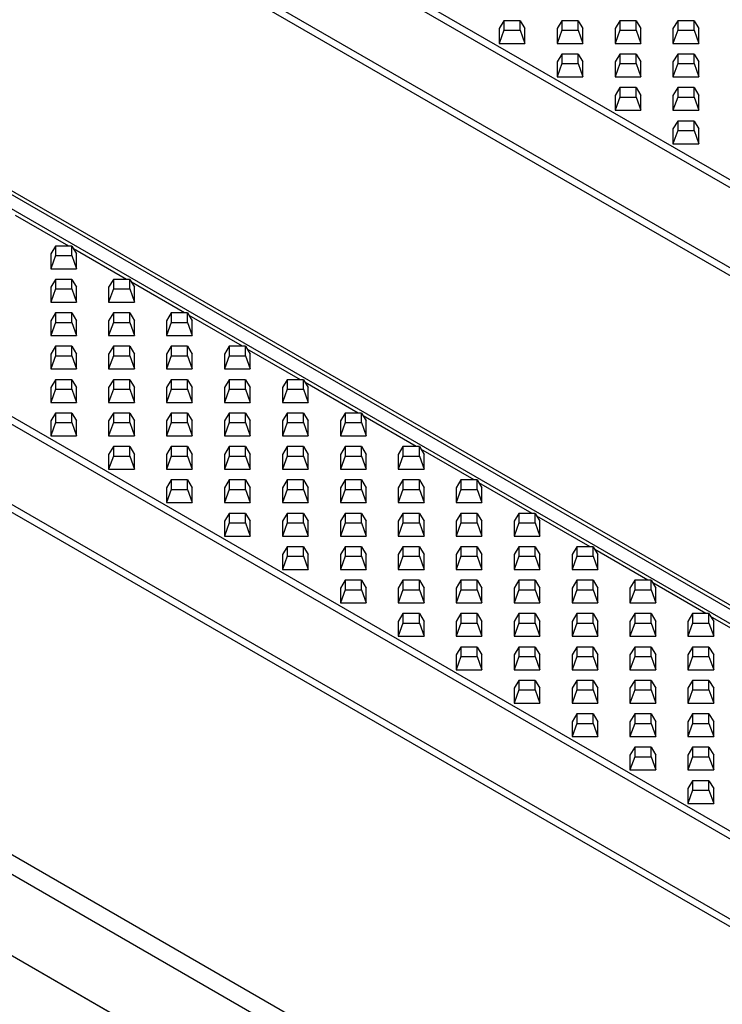
# Model space of a CAD drawing. Units: millimetres. Extents: x 15 to 420, y 0 to 292.
# Drawn here: x 353 to 364, y 236 to 251 of the extents above; entities that cross this region are included whole.
import ezdxf

# ---------------------------------------------------------------- set-up
doc = ezdxf.new("R2010")
doc.units = ezdxf.units.MM

msp = doc.modelspace()

# ---------------------------------------------------------------- linework, layer by layer
at = {"color": 8, "linetype": 'Continuous'}
for p, q in [((321.9748, 272.8537), (385.7558, 236.0337)), ((385.6747, 235.9573), (321.8937, 272.7773)), ((321.2596, 271.8988), (385.0406, 235.0788)), ((384.9595, 235.0024), (321.1785, 271.8224)), ((316.027, 269.3906), (379.8081, 232.5706)), ((380.4421, 232.4241), (316.6611, 269.2441)), ((316.7422, 269.2614), (380.5232, 232.4414)), ((313.2067, 267.7919), (376.9877, 230.9719)), ((376.9066, 230.8956), (313.1256, 267.7156)), ((376.1914, 229.9407), (312.4104, 266.7607)), ((312.4915, 266.837), (376.2725, 230.017)), ((353.5212, 247.6815), (352.6947, 248.1587)), ((354.4212, 247.162), (353.5947, 247.6391)), ((355.3212, 246.6424), (354.4947, 247.1196)), ((356.2212, 246.1229), (355.3947, 246.6)), ((357.1212, 245.6033), (356.2947, 246.0804)), ((358.0212, 245.0837), (357.1947, 245.5609)), ((358.9212, 244.5642), (358.0947, 245.0413)), ((341.6415, 244.5681), (374.7511, 225.4543)), ((359.8212, 244.0446), (358.9947, 244.5217)), ((374.6102, 225.2239), (341.5006, 244.3377)), ((360.7212, 243.525), (359.8947, 244.0022)), ((361.6212, 243.0055), (360.7947, 243.4826)), ((374.8433, 223.8253), (341.4597, 243.0972)), ((362.5212, 242.4859), (361.6947, 242.9631)), ((363.4212, 241.9664), (362.5947, 242.4435)), ((364.3213, 241.4468), (363.4947, 241.9239))]:
    msp.add_line(p, q, dxfattribs=at)
at = {"color": 7, "linetype": 'Continuous'}
for p, q in [((360.2829, 251.1846), (360.2101, 251.0633)), ((360.2829, 251.1846), (360.2829, 251.0377)), ((360.5373, 251.1846), (360.2829, 251.1846)), ((360.5373, 251.0377), (360.5373, 251.1846)), ((360.5373, 251.1846), (360.6101, 251.0633)), ((361.1829, 251.1846), (361.1101, 251.0633)), ((361.1829, 251.1846), (361.1829, 251.0377)), ((361.4373, 251.1846), (361.1829, 251.1846)), ((361.4373, 251.0377), (361.4373, 251.1846)), ((361.4373, 251.1846), (361.5101, 251.0633)), ((362.0829, 251.1846), (362.0101, 251.0633)), ((362.0829, 251.1846), (362.0829, 251.0377)), ((362.3373, 251.1846), (362.0829, 251.1846)), ((362.3373, 251.0377), (362.3373, 251.1846)), ((362.3373, 251.1846), (362.4101, 251.0633)), ((362.9829, 251.1846), (362.9101, 251.0633)), ((362.9829, 251.1846), (362.9829, 251.0377)), ((363.2373, 251.1846), (362.9829, 251.1846)), ((363.2373, 251.0377), (363.2373, 251.1846)), ((363.2373, 251.1846), (363.3101, 251.0633)), ((360.2101, 251.0633), (360.2101, 250.8324)), ((360.2829, 251.0377), (360.2101, 250.8324)), ((360.2829, 251.0377), (360.5373, 251.0377)), ((360.5373, 251.0377), (360.6101, 250.8324)), ((360.6101, 250.8324), (360.6101, 251.0633)), ((361.1101, 251.0633), (361.1101, 250.8324)), ((361.1829, 251.0377), (361.1101, 250.8324)), ((361.1829, 251.0377), (361.4373, 251.0377)), ((361.4373, 251.0377), (361.5101, 250.8324)), ((361.5101, 250.8324), (361.5101, 251.0633)), ((362.0101, 251.0633), (362.0101, 250.8324)), ((362.0829, 251.0377), (362.0101, 250.8324)), ((362.0829, 251.0377), (362.3373, 251.0377)), ((362.3373, 251.0377), (362.4101, 250.8324)), ((362.4101, 250.8324), (362.4101, 251.0633)), ((362.9101, 251.0633), (362.9101, 250.8324)), ((362.9829, 251.0377), (362.9101, 250.8324)), ((362.9829, 251.0377), (363.2373, 251.0377)), ((363.2373, 251.0377), (363.3101, 250.8324)), ((363.3101, 250.8324), (363.3101, 251.0633)), ((360.2101, 250.8324), (360.6101, 250.8324)), ((361.1101, 250.8324), (361.5101, 250.8324)), ((362.0101, 250.8324), (362.4101, 250.8324)), ((362.9101, 250.8324), (363.3101, 250.8324)), ((361.1829, 250.665), (361.1101, 250.5438)), ((361.1829, 250.665), (361.1829, 250.5182)), ((361.4373, 250.665), (361.1829, 250.665)), ((361.4373, 250.5182), (361.4373, 250.665)), ((361.4373, 250.665), (361.5101, 250.5438)), ((362.0829, 250.665), (362.0101, 250.5438)), ((362.0829, 250.665), (362.0829, 250.5182)), ((362.3373, 250.665), (362.0829, 250.665)), ((362.3373, 250.5182), (362.3373, 250.665)), ((362.3373, 250.665), (362.4101, 250.5438)), ((362.9829, 250.665), (362.9101, 250.5438)), ((362.9829, 250.665), (362.9829, 250.5182)), ((363.2373, 250.665), (362.9829, 250.665)), ((363.2373, 250.5182), (363.2373, 250.665)), ((363.2373, 250.665), (363.3101, 250.5438)), ((361.1101, 250.5438), (361.1101, 250.3128)), ((361.1829, 250.5182), (361.1101, 250.3128)), ((361.1829, 250.5182), (361.4373, 250.5182)), ((361.4373, 250.5182), (361.5101, 250.3128)), ((361.5101, 250.3128), (361.5101, 250.5438)), ((362.0101, 250.5438), (362.0101, 250.3128)), ((362.0829, 250.5182), (362.0101, 250.3128)), ((362.0829, 250.5182), (362.3373, 250.5182)), ((362.3373, 250.5182), (362.4101, 250.3128)), ((362.4101, 250.3128), (362.4101, 250.5438)), ((362.9101, 250.5438), (362.9101, 250.3128)), ((362.9829, 250.5182), (362.9101, 250.3128)), ((362.9829, 250.5182), (363.2373, 250.5182)), ((363.2373, 250.5182), (363.3101, 250.3128)), ((363.3101, 250.3128), (363.3101, 250.5438)), ((361.1101, 250.3128), (361.5101, 250.3128)), ((362.0101, 250.3128), (362.4101, 250.3128)), ((362.9101, 250.3128), (363.3101, 250.3128)), ((362.0829, 250.1455), (362.0101, 250.0242)), ((362.0101, 250.0242), (362.0101, 249.7933)), ((362.0829, 250.1455), (362.0829, 249.9986)), ((362.3373, 250.1455), (362.0829, 250.1455)), ((362.3373, 249.9986), (362.3373, 250.1455)), ((362.3373, 250.1455), (362.4101, 250.0242)), ((362.4101, 249.7933), (362.4101, 250.0242)), ((362.9829, 250.1455), (362.9101, 250.0242)), ((362.9101, 250.0242), (362.9101, 249.7933)), ((362.9829, 250.1455), (362.9829, 249.9986)), ((363.2373, 250.1455), (362.9829, 250.1455)), ((363.2373, 249.9986), (363.2373, 250.1455)), ((363.2373, 250.1455), (363.3101, 250.0242)), ((363.3101, 249.7933), (363.3101, 250.0242)), ((362.0829, 249.9986), (362.0101, 249.7933)), ((362.0829, 249.9986), (362.3373, 249.9986)), ((362.3373, 249.9986), (362.4101, 249.7933)), ((362.9829, 249.9986), (362.9101, 249.7933)), ((362.9829, 249.9986), (363.2373, 249.9986)), ((363.2373, 249.9986), (363.3101, 249.7933)), ((362.0101, 249.7933), (362.4101, 249.7933)), ((362.9101, 249.7933), (363.3101, 249.7933)), ((362.9829, 249.6259), (362.9101, 249.5046)), ((362.9829, 249.6259), (362.9829, 249.4791)), ((363.2373, 249.6259), (362.9829, 249.6259)), ((363.2373, 249.4791), (363.2373, 249.6259)), ((363.2373, 249.6259), (363.3101, 249.5046)), ((362.9101, 249.5046), (362.9101, 249.2737)), ((362.9829, 249.4791), (362.9101, 249.2737)), ((362.9829, 249.4791), (363.2373, 249.4791)), ((363.2373, 249.4791), (363.3101, 249.2737)), ((363.3101, 249.2737), (363.3101, 249.5046)), ((362.9101, 249.2737), (363.3101, 249.2737)), ((353.3148, 247.6815), (353.242, 247.5603)), ((353.242, 247.5603), (353.242, 247.3293)), ((353.3148, 247.6815), (353.3148, 247.5347)), ((353.5692, 247.6815), (353.3148, 247.6815)), ((353.5692, 247.5347), (353.5692, 247.6815)), ((353.5692, 247.6815), (353.642, 247.5603)), ((353.642, 247.3293), (353.642, 247.5603)), ((353.3148, 247.5347), (353.242, 247.3293)), ((353.3148, 247.5347), (353.5692, 247.5347)), ((353.5692, 247.5347), (353.642, 247.3293)), ((353.242, 247.3293), (353.642, 247.3293)), ((353.3148, 247.162), (353.242, 247.0407)), ((353.3148, 247.162), (353.3148, 247.0151)), ((353.5692, 247.162), (353.3148, 247.162)), ((353.5692, 247.0151), (353.5692, 247.162)), ((353.5692, 247.162), (353.642, 247.0407)), ((354.2148, 247.162), (354.142, 247.0407)), ((354.2148, 247.162), (354.2148, 247.0151)), ((354.4692, 247.162), (354.2148, 247.162)), ((354.4692, 247.0151), (354.4692, 247.162)), ((354.4692, 247.162), (354.542, 247.0407)), ((353.242, 247.0407), (353.242, 246.8098)), ((353.3148, 247.0151), (353.242, 246.8098)), ((353.3148, 247.0151), (353.5692, 247.0151)), ((353.5692, 247.0151), (353.642, 246.8098)), ((353.642, 246.8098), (353.642, 247.0407)), ((354.142, 247.0407), (354.142, 246.8098)), ((354.2148, 247.0151), (354.142, 246.8098)), ((354.2148, 247.0151), (354.4692, 247.0151)), ((354.4692, 247.0151), (354.542, 246.8098)), ((354.542, 246.8098), (354.542, 247.0407)), ((353.242, 246.8098), (353.642, 246.8098)), ((354.142, 246.8098), (354.542, 246.8098)), ((353.3148, 246.6424), (353.242, 246.5211)), ((353.3148, 246.6424), (353.3148, 246.4956)), ((353.5692, 246.6424), (353.3148, 246.6424)), ((353.5692, 246.4956), (353.5692, 246.6424)), ((353.5692, 246.6424), (353.642, 246.5211)), ((354.2148, 246.6424), (354.142, 246.5211)), ((354.2148, 246.6424), (354.2148, 246.4956)), ((354.4692, 246.6424), (354.2148, 246.6424)), ((354.4692, 246.4956), (354.4692, 246.6424)), ((354.4692, 246.6424), (354.542, 246.5211)), ((355.1148, 246.6424), (355.042, 246.5211)), ((355.1148, 246.6424), (355.1148, 246.4956)), ((355.3692, 246.6424), (355.1148, 246.6424)), ((355.3692, 246.4956), (355.3692, 246.6424)), ((355.3692, 246.6424), (355.442, 246.5211)), ((353.242, 246.5211), (353.242, 246.2902)), ((353.3148, 246.4956), (353.242, 246.2902)), ((353.3148, 246.4956), (353.5692, 246.4956)), ((353.5692, 246.4956), (353.642, 246.2902)), ((353.642, 246.2902), (353.642, 246.5211)), ((354.142, 246.5211), (354.142, 246.2902)), ((354.2148, 246.4956), (354.142, 246.2902)), ((354.2148, 246.4956), (354.4692, 246.4956)), ((354.4692, 246.4956), (354.542, 246.2902)), ((354.542, 246.2902), (354.542, 246.5211)), ((355.042, 246.5211), (355.042, 246.2902)), ((355.1148, 246.4956), (355.042, 246.2902)), ((355.1148, 246.4956), (355.3692, 246.4956)), ((355.3692, 246.4956), (355.442, 246.2902)), ((355.442, 246.2902), (355.442, 246.5211)), ((353.242, 246.2902), (353.642, 246.2902)), ((354.142, 246.2902), (354.542, 246.2902)), ((355.042, 246.2902), (355.442, 246.2902)), ((353.3148, 246.1229), (353.242, 246.0016)), ((353.3148, 246.1229), (353.3148, 245.976)), ((353.5692, 246.1229), (353.3148, 246.1229)), ((353.5692, 245.976), (353.5692, 246.1229)), ((353.5692, 246.1229), (353.642, 246.0016)), ((354.2148, 246.1229), (354.142, 246.0016)), ((354.2148, 246.1229), (354.2148, 245.976)), ((354.4692, 246.1229), (354.2148, 246.1229)), ((354.4692, 245.976), (354.4692, 246.1229)), ((354.4692, 246.1229), (354.542, 246.0016)), ((355.1148, 246.1229), (355.042, 246.0016)), ((355.1148, 246.1229), (355.1148, 245.976)), ((355.3692, 246.1229), (355.1148, 246.1229)), ((355.3692, 245.976), (355.3692, 246.1229)), ((355.3692, 246.1229), (355.442, 246.0016)), ((356.0148, 246.1229), (355.942, 246.0016)), ((356.0148, 246.1229), (356.0148, 245.976)), ((356.2692, 246.1229), (356.0148, 246.1229)), ((356.2692, 245.976), (356.2692, 246.1229)), ((356.2692, 246.1229), (356.342, 246.0016)), ((353.242, 246.0016), (353.242, 245.7707)), ((353.3148, 245.976), (353.242, 245.7707)), ((353.3148, 245.976), (353.5692, 245.976)), ((353.5692, 245.976), (353.642, 245.7707)), ((353.642, 245.7707), (353.642, 246.0016)), ((354.142, 246.0016), (354.142, 245.7707)), ((354.2148, 245.976), (354.142, 245.7707)), ((354.2148, 245.976), (354.4692, 245.976)), ((354.4692, 245.976), (354.542, 245.7707)), ((354.542, 245.7707), (354.542, 246.0016)), ((355.042, 246.0016), (355.042, 245.7707)), ((355.1148, 245.976), (355.042, 245.7707)), ((355.1148, 245.976), (355.3692, 245.976)), ((355.3692, 245.976), (355.442, 245.7707)), ((355.442, 245.7707), (355.442, 246.0016)), ((355.942, 246.0016), (355.942, 245.7707)), ((356.0148, 245.976), (355.942, 245.7707)), ((356.0148, 245.976), (356.2692, 245.976)), ((356.2692, 245.976), (356.342, 245.7707)), ((356.342, 245.7707), (356.342, 246.0016)), ((353.242, 245.7707), (353.642, 245.7707)), ((354.142, 245.7707), (354.542, 245.7707)), ((355.042, 245.7707), (355.442, 245.7707)), ((355.942, 245.7707), (356.342, 245.7707)), ((353.3148, 245.6033), (353.242, 245.482)), ((353.3148, 245.6033), (353.3148, 245.4564)), ((353.5692, 245.6033), (353.3148, 245.6033)), ((353.5692, 245.4564), (353.5692, 245.6033)), ((353.5692, 245.6033), (353.642, 245.482)), ((354.2148, 245.6033), (354.142, 245.482)), ((354.2148, 245.6033), (354.2148, 245.4564)), ((354.4692, 245.6033), (354.2148, 245.6033)), ((354.4692, 245.4564), (354.4692, 245.6033)), ((354.4692, 245.6033), (354.542, 245.482)), ((355.1148, 245.6033), (355.042, 245.482)), ((355.1148, 245.6033), (355.1148, 245.4564)), ((355.3692, 245.6033), (355.1148, 245.6033)), ((355.3692, 245.4564), (355.3692, 245.6033)), ((355.3692, 245.6033), (355.442, 245.482)), ((356.0148, 245.6033), (355.942, 245.482)), ((356.0148, 245.6033), (356.0148, 245.4564)), ((356.2692, 245.6033), (356.0148, 245.6033)), ((356.2692, 245.4564), (356.2692, 245.6033)), ((356.2692, 245.6033), (356.342, 245.482)), ((356.9148, 245.6033), (356.842, 245.482)), ((356.9148, 245.6033), (356.9148, 245.4564)), ((357.1692, 245.6033), (356.9148, 245.6033)), ((357.1692, 245.4564), (357.1692, 245.6033)), ((357.1692, 245.6033), (357.242, 245.482)), ((353.242, 245.482), (353.242, 245.2511)), ((353.3148, 245.4564), (353.242, 245.2511)), ((353.3148, 245.4564), (353.5692, 245.4564)), ((353.5692, 245.4564), (353.642, 245.2511)), ((353.642, 245.2511), (353.642, 245.482)), ((354.142, 245.482), (354.142, 245.2511)), ((354.2148, 245.4564), (354.142, 245.2511)), ((354.2148, 245.4564), (354.4692, 245.4564)), ((354.4692, 245.4564), (354.542, 245.2511)), ((354.542, 245.2511), (354.542, 245.482)), ((355.042, 245.482), (355.042, 245.2511)), ((355.1148, 245.4564), (355.042, 245.2511)), ((355.1148, 245.4564), (355.3692, 245.4564)), ((355.3692, 245.4564), (355.442, 245.2511)), ((355.442, 245.2511), (355.442, 245.482)), ((355.942, 245.482), (355.942, 245.2511)), ((356.0148, 245.4564), (355.942, 245.2511)), ((356.0148, 245.4564), (356.2692, 245.4564)), ((356.2692, 245.4564), (356.342, 245.2511)), ((356.342, 245.2511), (356.342, 245.482)), ((356.842, 245.482), (356.842, 245.2511)), ((356.9148, 245.4564), (356.842, 245.2511)), ((356.9148, 245.4564), (357.1692, 245.4564)), ((357.1692, 245.4564), (357.242, 245.2511)), ((357.242, 245.2511), (357.242, 245.482)), ((353.242, 245.2511), (353.642, 245.2511)), ((354.142, 245.2511), (354.542, 245.2511)), ((355.042, 245.2511), (355.442, 245.2511)), ((355.942, 245.2511), (356.342, 245.2511)), ((356.842, 245.2511), (357.242, 245.2511)), ((353.3148, 245.0838), (353.242, 244.9625)), ((353.242, 244.9625), (353.242, 244.7316)), ((353.3148, 245.0838), (353.3148, 244.9369)), ((353.5692, 245.0838), (353.3148, 245.0838)), ((353.5692, 244.9369), (353.5692, 245.0838)), ((353.5692, 245.0838), (353.642, 244.9625)), ((353.642, 244.7316), (353.642, 244.9625)), ((354.2148, 245.0837), (354.142, 244.9625)), ((354.142, 244.9625), (354.142, 244.7315)), ((354.2148, 245.0837), (354.2148, 244.9369)), ((354.4692, 245.0837), (354.2148, 245.0837)), ((354.4692, 244.9369), (354.4692, 245.0837)), ((354.4692, 245.0837), (354.542, 244.9625)), ((354.542, 244.7315), (354.542, 244.9625)), ((355.1148, 245.0837), (355.042, 244.9625)), ((355.042, 244.9625), (355.042, 244.7315)), ((355.1148, 245.0837), (355.1148, 244.9369)), ((355.3692, 245.0837), (355.1148, 245.0837)), ((355.3692, 244.9369), (355.3692, 245.0837)), ((355.3692, 245.0837), (355.442, 244.9625)), ((355.442, 244.7315), (355.442, 244.9625)), ((356.0148, 245.0837), (355.942, 244.9625)), ((355.942, 244.9625), (355.942, 244.7315)), ((356.0148, 245.0837), (356.0148, 244.9369)), ((356.2692, 245.0837), (356.0148, 245.0837)), ((356.2692, 244.9369), (356.2692, 245.0837)), ((356.2692, 245.0837), (356.342, 244.9625)), ((356.342, 244.7315), (356.342, 244.9625)), ((356.9148, 245.0837), (356.842, 244.9625)), ((356.842, 244.9625), (356.842, 244.7315)), ((356.9148, 245.0837), (356.9148, 244.9369)), ((357.1692, 245.0837), (356.9148, 245.0837)), ((357.1692, 244.9369), (357.1692, 245.0837)), ((357.1692, 245.0837), (357.242, 244.9625)), ((357.242, 244.7315), (357.242, 244.9625)), ((357.8148, 245.0837), (357.742, 244.9625)), ((357.742, 244.9625), (357.742, 244.7315)), ((357.8148, 245.0837), (357.8148, 244.9369)), ((358.0692, 245.0837), (357.8148, 245.0837)), ((358.0692, 244.9369), (358.0692, 245.0837)), ((358.0692, 245.0837), (358.142, 244.9625)), ((358.142, 244.7315), (358.142, 244.9625)), ((353.3148, 244.9369), (353.242, 244.7316)), ((353.3148, 244.9369), (353.5692, 244.9369)), ((353.5692, 244.9369), (353.642, 244.7316)), ((354.2148, 244.9369), (354.142, 244.7315)), ((354.2148, 244.9369), (354.4692, 244.9369)), ((354.4692, 244.9369), (354.542, 244.7315)), ((355.1148, 244.9369), (355.042, 244.7315)), ((355.1148, 244.9369), (355.3692, 244.9369)), ((355.3692, 244.9369), (355.442, 244.7315)), ((356.0148, 244.9369), (355.942, 244.7315)), ((356.0148, 244.9369), (356.2692, 244.9369)), ((356.2692, 244.9369), (356.342, 244.7315)), ((356.9148, 244.9369), (356.842, 244.7315)), ((356.9148, 244.9369), (357.1692, 244.9369)), ((357.1692, 244.9369), (357.242, 244.7315)), ((357.8148, 244.9369), (357.742, 244.7315)), ((357.8148, 244.9369), (358.0692, 244.9369)), ((358.0692, 244.9369), (358.142, 244.7315)), ((353.242, 244.7316), (353.642, 244.7316)), ((354.142, 244.7315), (354.542, 244.7315)), ((355.042, 244.7315), (355.442, 244.7315)), ((355.942, 244.7315), (356.342, 244.7315)), ((356.842, 244.7315), (357.242, 244.7315)), ((357.742, 244.7315), (358.142, 244.7315)), ((354.2148, 244.5642), (354.142, 244.4429)), ((354.2148, 244.5642), (354.2148, 244.4173)), ((354.4692, 244.5642), (354.2148, 244.5642)), ((354.4692, 244.4173), (354.4692, 244.5642)), ((354.4692, 244.5642), (354.542, 244.4429)), ((355.1148, 244.5642), (355.042, 244.4429)), ((355.1148, 244.5642), (355.1148, 244.4173)), ((355.3692, 244.5642), (355.1148, 244.5642)), ((355.3692, 244.4173), (355.3692, 244.5642)), ((355.3692, 244.5642), (355.442, 244.4429)), ((356.0148, 244.5642), (355.942, 244.4429)), ((356.0148, 244.5642), (356.0148, 244.4173)), ((356.2692, 244.5642), (356.0148, 244.5642)), ((356.2692, 244.4173), (356.2692, 244.5642)), ((356.2692, 244.5642), (356.342, 244.4429)), ((356.9148, 244.5642), (356.842, 244.4429)), ((356.9148, 244.5642), (356.9148, 244.4173)), ((357.1692, 244.5642), (356.9148, 244.5642)), ((357.1692, 244.4173), (357.1692, 244.5642)), ((357.1692, 244.5642), (357.242, 244.4429)), ((357.8148, 244.5642), (357.742, 244.4429)), ((357.8148, 244.5642), (357.8148, 244.4173)), ((358.0692, 244.5642), (357.8148, 244.5642)), ((358.0692, 244.4173), (358.0692, 244.5642)), ((358.0692, 244.5642), (358.142, 244.4429)), ((358.7148, 244.5642), (358.642, 244.4429)), ((358.7148, 244.5642), (358.7148, 244.4173)), ((358.9693, 244.5642), (358.7148, 244.5642)), ((358.9693, 244.4173), (358.9693, 244.5642)), ((358.9693, 244.5642), (359.042, 244.4429)), ((354.142, 244.4429), (354.142, 244.212)), ((354.2148, 244.4173), (354.142, 244.212)), ((354.2148, 244.4173), (354.4692, 244.4173)), ((354.4692, 244.4173), (354.542, 244.212)), ((354.542, 244.212), (354.542, 244.4429)), ((355.042, 244.4429), (355.042, 244.212)), ((355.1148, 244.4173), (355.042, 244.212)), ((355.1148, 244.4173), (355.3692, 244.4173)), ((355.3692, 244.4173), (355.442, 244.212)), ((355.442, 244.212), (355.442, 244.4429)), ((355.942, 244.4429), (355.942, 244.212)), ((356.0148, 244.4173), (355.942, 244.212)), ((356.0148, 244.4173), (356.2692, 244.4173)), ((356.2692, 244.4173), (356.342, 244.212)), ((356.342, 244.212), (356.342, 244.4429)), ((356.842, 244.4429), (356.842, 244.212)), ((356.9148, 244.4173), (356.842, 244.212)), ((356.9148, 244.4173), (357.1692, 244.4173)), ((357.1692, 244.4173), (357.242, 244.212)), ((357.242, 244.212), (357.242, 244.4429)), ((357.742, 244.4429), (357.742, 244.212)), ((357.8148, 244.4173), (357.742, 244.212)), ((357.8148, 244.4173), (358.0692, 244.4173)), ((358.0692, 244.4173), (358.142, 244.212)), ((358.142, 244.212), (358.142, 244.4429)), ((358.642, 244.4429), (358.642, 244.212)), ((358.7148, 244.4173), (358.642, 244.212)), ((358.7148, 244.4173), (358.9693, 244.4173)), ((358.9693, 244.4173), (359.042, 244.212)), ((359.042, 244.212), (359.042, 244.4429)), ((354.142, 244.212), (354.542, 244.212)), ((355.042, 244.212), (355.442, 244.212)), ((355.942, 244.212), (356.342, 244.212)), ((356.842, 244.212), (357.242, 244.212)), ((357.742, 244.212), (358.142, 244.212)), ((358.642, 244.212), (359.042, 244.212)), ((355.1148, 244.0446), (355.042, 243.9233)), ((355.1148, 244.0446), (355.1148, 243.8978)), ((355.3692, 244.0446), (355.1148, 244.0446)), ((355.3692, 243.8978), (355.3692, 244.0446)), ((355.3692, 244.0446), (355.442, 243.9233)), ((356.0148, 244.0446), (355.942, 243.9233)), ((356.0148, 244.0446), (356.0148, 243.8978)), ((356.2692, 244.0446), (356.0148, 244.0446)), ((356.2692, 243.8978), (356.2692, 244.0446)), ((356.2692, 244.0446), (356.342, 243.9233)), ((356.9148, 244.0446), (356.842, 243.9233)), ((356.9148, 244.0446), (356.9148, 243.8978)), ((357.1692, 244.0446), (356.9148, 244.0446)), ((357.1692, 243.8978), (357.1692, 244.0446)), ((357.1692, 244.0446), (357.242, 243.9233)), ((357.8148, 244.0446), (357.742, 243.9233)), ((357.8148, 244.0446), (357.8148, 243.8977)), ((358.0692, 244.0446), (357.8148, 244.0446)), ((358.0692, 243.8977), (358.0692, 244.0446)), ((358.0692, 244.0446), (358.142, 243.9233)), ((358.7148, 244.0446), (358.642, 243.9233)), ((358.7148, 244.0446), (358.7148, 243.8977)), ((358.9693, 244.0446), (358.7148, 244.0446)), ((358.9693, 243.8977), (358.9693, 244.0446)), ((358.9693, 244.0446), (359.042, 243.9233)), ((359.6148, 244.0446), (359.5421, 243.9233)), ((359.6148, 244.0446), (359.6148, 243.8977)), ((359.8693, 244.0446), (359.6148, 244.0446)), ((359.8693, 243.8977), (359.8693, 244.0446)), ((359.8693, 244.0446), (359.9421, 243.9233)), ((355.042, 243.9233), (355.042, 243.6924)), ((355.1148, 243.8978), (355.042, 243.6924)), ((355.1148, 243.8978), (355.3692, 243.8978)), ((355.3692, 243.8978), (355.442, 243.6924)), ((355.442, 243.6924), (355.442, 243.9233)), ((355.942, 243.9233), (355.942, 243.6924)), ((356.0148, 243.8978), (355.942, 243.6924)), ((356.0148, 243.8978), (356.2692, 243.8978)), ((356.2692, 243.8978), (356.342, 243.6924)), ((356.342, 243.6924), (356.342, 243.9233)), ((356.842, 243.9233), (356.842, 243.6924)), ((356.9148, 243.8978), (356.842, 243.6924)), ((356.9148, 243.8978), (357.1692, 243.8978)), ((357.1692, 243.8978), (357.242, 243.6924)), ((357.242, 243.6924), (357.242, 243.9233)), ((357.742, 243.9233), (357.742, 243.6924)), ((357.8148, 243.8977), (357.742, 243.6924)), ((357.8148, 243.8977), (358.0692, 243.8977)), ((358.0692, 243.8977), (358.142, 243.6924)), ((358.142, 243.6924), (358.142, 243.9233)), ((358.642, 243.9233), (358.642, 243.6924)), ((358.7148, 243.8977), (358.642, 243.6924)), ((358.7148, 243.8977), (358.9693, 243.8977)), ((358.9693, 243.8977), (359.042, 243.6924)), ((359.042, 243.6924), (359.042, 243.9233)), ((359.5421, 243.9233), (359.5421, 243.6924)), ((359.6148, 243.8977), (359.5421, 243.6924)), ((359.6148, 243.8977), (359.8693, 243.8977)), ((359.8693, 243.8977), (359.9421, 243.6924)), ((359.9421, 243.6924), (359.9421, 243.9233)), ((355.042, 243.6924), (355.442, 243.6924)), ((355.942, 243.6924), (356.342, 243.6924)), ((356.842, 243.6924), (357.242, 243.6924)), ((357.742, 243.6924), (358.142, 243.6924)), ((358.642, 243.6924), (359.042, 243.6924)), ((359.5421, 243.6924), (359.9421, 243.6924)), ((356.0148, 243.5251), (355.942, 243.4038)), ((356.0148, 243.5251), (356.0148, 243.3782)), ((356.2692, 243.5251), (356.0148, 243.5251)), ((356.2692, 243.3782), (356.2692, 243.5251)), ((356.2692, 243.5251), (356.342, 243.4038)), ((356.9148, 243.5251), (356.842, 243.4038)), ((356.9148, 243.5251), (356.9148, 243.3782)), ((357.1692, 243.5251), (356.9148, 243.5251)), ((357.1692, 243.3782), (357.1692, 243.5251)), ((357.1692, 243.5251), (357.242, 243.4038)), ((357.8148, 243.5251), (357.742, 243.4038)), ((357.8148, 243.5251), (357.8148, 243.3782)), ((358.0692, 243.5251), (357.8148, 243.5251)), ((358.0692, 243.3782), (358.0692, 243.5251)), ((358.0692, 243.5251), (358.142, 243.4038)), ((358.7148, 243.5251), (358.642, 243.4038)), ((358.7148, 243.5251), (358.7148, 243.3782)), ((358.9693, 243.5251), (358.7148, 243.5251)), ((358.9693, 243.3782), (358.9693, 243.5251)), ((358.9693, 243.5251), (359.042, 243.4038)), ((359.6148, 243.5251), (359.5421, 243.4038)), ((359.6148, 243.5251), (359.6148, 243.3782)), ((359.8693, 243.5251), (359.6148, 243.5251)), ((359.8693, 243.3782), (359.8693, 243.5251)), ((359.8693, 243.5251), (359.9421, 243.4038)), ((360.5149, 243.525), (360.4421, 243.4038)), ((360.5149, 243.525), (360.5149, 243.3782)), ((360.7693, 243.525), (360.5149, 243.525)), ((360.7693, 243.3782), (360.7693, 243.525)), ((360.7693, 243.525), (360.8421, 243.4038)), ((355.942, 243.4038), (355.942, 243.1729)), ((356.0148, 243.3782), (355.942, 243.1729)), ((356.0148, 243.3782), (356.2692, 243.3782)), ((356.2692, 243.3782), (356.342, 243.1729)), ((356.342, 243.1729), (356.342, 243.4038)), ((356.842, 243.4038), (356.842, 243.1729)), ((356.9148, 243.3782), (356.842, 243.1729)), ((356.9148, 243.3782), (357.1692, 243.3782)), ((357.1692, 243.3782), (357.242, 243.1729)), ((357.242, 243.1729), (357.242, 243.4038)), ((357.742, 243.4038), (357.742, 243.1729)), ((357.8148, 243.3782), (357.742, 243.1729)), ((357.8148, 243.3782), (358.0692, 243.3782)), ((358.0692, 243.3782), (358.142, 243.1729)), ((358.142, 243.1729), (358.142, 243.4038)), ((358.642, 243.4038), (358.642, 243.1729)), ((358.7148, 243.3782), (358.642, 243.1729)), ((358.7148, 243.3782), (358.9693, 243.3782)), ((358.9693, 243.3782), (359.042, 243.1729)), ((359.042, 243.1729), (359.042, 243.4038)), ((359.5421, 243.4038), (359.5421, 243.1729)), ((359.6148, 243.3782), (359.5421, 243.1729)), ((359.6148, 243.3782), (359.8693, 243.3782)), ((359.8693, 243.3782), (359.9421, 243.1729)), ((359.9421, 243.1729), (359.9421, 243.4038)), ((360.4421, 243.4038), (360.4421, 243.1728)), ((360.5149, 243.3782), (360.4421, 243.1728)), ((360.5149, 243.3782), (360.7693, 243.3782)), ((360.7693, 243.3782), (360.8421, 243.1728)), ((360.8421, 243.1728), (360.8421, 243.4038)), ((341.218, 243.2422), (374.6015, 223.9703)), ((355.942, 243.1729), (356.342, 243.1729)), ((356.842, 243.1729), (357.242, 243.1729)), ((357.742, 243.1729), (358.142, 243.1729)), ((358.642, 243.1729), (359.042, 243.1729)), ((359.5421, 243.1729), (359.9421, 243.1729)), ((360.4421, 243.1728), (360.8421, 243.1728)), ((356.9148, 243.0055), (356.842, 242.8842)), ((356.9148, 243.0055), (356.9148, 242.8586)), ((357.1692, 243.0055), (356.9148, 243.0055)), ((357.1692, 242.8586), (357.1692, 243.0055)), ((357.1692, 243.0055), (357.242, 242.8842)), ((357.8148, 243.0055), (357.742, 242.8842)), ((357.8148, 243.0055), (357.8148, 242.8586)), ((358.0692, 243.0055), (357.8148, 243.0055)), ((358.0692, 242.8586), (358.0692, 243.0055)), ((358.0692, 243.0055), (358.142, 242.8842)), ((358.7148, 243.0055), (358.642, 242.8842)), ((358.7148, 243.0055), (358.7148, 242.8586)), ((358.9693, 243.0055), (358.7148, 243.0055)), ((358.9693, 242.8586), (358.9693, 243.0055)), ((358.9693, 243.0055), (359.042, 242.8842)), ((359.6148, 243.0055), (359.5421, 242.8842)), ((359.6148, 243.0055), (359.6148, 242.8586)), ((359.8693, 243.0055), (359.6148, 243.0055)), ((359.8693, 242.8586), (359.8693, 243.0055)), ((359.8693, 243.0055), (359.9421, 242.8842)), ((360.5149, 243.0055), (360.4421, 242.8842)), ((360.5149, 243.0055), (360.5149, 242.8586)), ((360.7693, 243.0055), (360.5149, 243.0055)), ((360.7693, 242.8586), (360.7693, 243.0055)), ((360.7693, 243.0055), (360.8421, 242.8842)), ((361.4149, 243.0055), (361.3421, 242.8842)), ((361.4149, 243.0055), (361.4149, 242.8586)), ((361.6693, 243.0055), (361.4149, 243.0055)), ((361.6693, 242.8586), (361.6693, 243.0055)), ((361.6693, 243.0055), (361.7421, 242.8842)), ((356.842, 242.8842), (356.842, 242.6533)), ((356.9148, 242.8586), (356.842, 242.6533)), ((356.9148, 242.8586), (357.1692, 242.8586)), ((357.1692, 242.8586), (357.242, 242.6533)), ((357.242, 242.6533), (357.242, 242.8842)), ((357.742, 242.8842), (357.742, 242.6533)), ((357.8148, 242.8586), (357.742, 242.6533)), ((357.8148, 242.8586), (358.0692, 242.8586)), ((358.0692, 242.8586), (358.142, 242.6533)), ((358.142, 242.6533), (358.142, 242.8842)), ((358.642, 242.8842), (358.642, 242.6533)), ((358.7148, 242.8586), (358.642, 242.6533)), ((358.7148, 242.8586), (358.9693, 242.8586)), ((358.9693, 242.8586), (359.042, 242.6533)), ((359.042, 242.6533), (359.042, 242.8842)), ((359.5421, 242.8842), (359.5421, 242.6533)), ((359.6148, 242.8586), (359.5421, 242.6533)), ((359.6148, 242.8586), (359.8693, 242.8586)), ((359.8693, 242.8586), (359.9421, 242.6533)), ((359.9421, 242.6533), (359.9421, 242.8842)), ((360.4421, 242.8842), (360.4421, 242.6533)), ((360.5149, 242.8586), (360.4421, 242.6533)), ((360.5149, 242.8586), (360.7693, 242.8586)), ((360.7693, 242.8586), (360.8421, 242.6533)), ((360.8421, 242.6533), (360.8421, 242.8842)), ((361.3421, 242.8842), (361.3421, 242.6533)), ((361.4149, 242.8586), (361.3421, 242.6533)), ((361.4149, 242.8586), (361.6693, 242.8586)), ((361.6693, 242.8586), (361.7421, 242.6533)), ((361.7421, 242.6533), (361.7421, 242.8842)), ((356.842, 242.6533), (357.242, 242.6533)), ((357.742, 242.6533), (358.142, 242.6533)), ((358.642, 242.6533), (359.042, 242.6533)), ((359.5421, 242.6533), (359.9421, 242.6533)), ((360.4421, 242.6533), (360.8421, 242.6533)), ((361.3421, 242.6533), (361.7421, 242.6533)), ((357.8148, 242.4859), (357.742, 242.3647)), ((357.742, 242.3647), (357.742, 242.1337)), ((357.8148, 242.4859), (357.8148, 242.3391)), ((358.0692, 242.4859), (357.8148, 242.4859)), ((358.0692, 242.3391), (358.0692, 242.4859)), ((358.0692, 242.4859), (358.142, 242.3647)), ((358.142, 242.1337), (358.142, 242.3647)), ((358.7148, 242.4859), (358.642, 242.3647)), ((358.642, 242.3647), (358.642, 242.1337)), ((358.7148, 242.4859), (358.7148, 242.3391)), ((358.9693, 242.4859), (358.7148, 242.4859)), ((358.9693, 242.3391), (358.9693, 242.4859)), ((358.9693, 242.4859), (359.042, 242.3647)), ((359.042, 242.1337), (359.042, 242.3647)), ((359.6148, 242.4859), (359.5421, 242.3646)), ((359.5421, 242.3646), (359.5421, 242.1337)), ((359.6148, 242.4859), (359.6148, 242.3391)), ((359.8693, 242.4859), (359.6148, 242.4859)), ((359.8693, 242.3391), (359.8693, 242.4859)), ((359.8693, 242.4859), (359.9421, 242.3646)), ((359.9421, 242.1337), (359.9421, 242.3646)), ((360.5149, 242.4859), (360.4421, 242.3646)), ((360.4421, 242.3646), (360.4421, 242.1337)), ((360.5149, 242.4859), (360.5149, 242.3391)), ((360.7693, 242.4859), (360.5149, 242.4859)), ((360.7693, 242.3391), (360.7693, 242.4859)), ((360.7693, 242.4859), (360.8421, 242.3646)), ((360.8421, 242.1337), (360.8421, 242.3646)), ((361.4149, 242.4859), (361.3421, 242.3646)), ((361.3421, 242.3646), (361.3421, 242.1337)), ((361.4149, 242.4859), (361.4149, 242.3391)), ((361.6693, 242.4859), (361.4149, 242.4859)), ((361.6693, 242.3391), (361.6693, 242.4859)), ((361.6693, 242.4859), (361.7421, 242.3646)), ((361.7421, 242.1337), (361.7421, 242.3646)), ((362.3149, 242.4859), (362.2421, 242.3646)), ((362.2421, 242.3646), (362.2421, 242.1337)), ((362.3149, 242.4859), (362.3149, 242.3391)), ((362.5693, 242.4859), (362.3149, 242.4859)), ((362.5693, 242.3391), (362.5693, 242.4859)), ((362.5693, 242.4859), (362.6421, 242.3646)), ((362.6421, 242.1337), (362.6421, 242.3646)), ((357.8148, 242.3391), (357.742, 242.1337)), ((357.8148, 242.3391), (358.0692, 242.3391)), ((358.0692, 242.3391), (358.142, 242.1337)), ((358.7148, 242.3391), (358.642, 242.1337)), ((358.7148, 242.3391), (358.9693, 242.3391)), ((358.9693, 242.3391), (359.042, 242.1337)), ((359.6148, 242.3391), (359.5421, 242.1337)), ((359.6148, 242.3391), (359.8693, 242.3391)), ((359.8693, 242.3391), (359.9421, 242.1337)), ((360.5149, 242.3391), (360.4421, 242.1337)), ((360.5149, 242.3391), (360.7693, 242.3391)), ((360.7693, 242.3391), (360.8421, 242.1337)), ((361.4149, 242.3391), (361.3421, 242.1337)), ((361.4149, 242.3391), (361.6693, 242.3391)), ((361.6693, 242.3391), (361.7421, 242.1337)), ((362.3149, 242.3391), (362.2421, 242.1337)), ((362.3149, 242.3391), (362.5693, 242.3391)), ((362.5693, 242.3391), (362.6421, 242.1337)), ((357.742, 242.1337), (358.142, 242.1337)), ((358.642, 242.1337), (359.042, 242.1337)), ((359.5421, 242.1337), (359.9421, 242.1337)), ((360.4421, 242.1337), (360.8421, 242.1337)), ((361.3421, 242.1337), (361.7421, 242.1337)), ((362.2421, 242.1337), (362.6421, 242.1337)), ((358.7148, 241.9664), (358.642, 241.8451)), ((358.7148, 241.9664), (358.7148, 241.8195)), ((358.9693, 241.9664), (358.7148, 241.9664)), ((358.9693, 241.8195), (358.9693, 241.9664)), ((358.9693, 241.9664), (359.042, 241.8451)), ((359.6148, 241.9664), (359.5421, 241.8451)), ((359.6148, 241.9664), (359.6148, 241.8195)), ((359.8693, 241.9664), (359.6148, 241.9664)), ((359.8693, 241.8195), (359.8693, 241.9664)), ((359.8693, 241.9664), (359.9421, 241.8451)), ((360.5149, 241.9664), (360.4421, 241.8451)), ((360.5149, 241.9664), (360.5149, 241.8195)), ((360.7693, 241.9664), (360.5149, 241.9664)), ((360.7693, 241.8195), (360.7693, 241.9664)), ((360.7693, 241.9664), (360.8421, 241.8451)), ((361.4149, 241.9664), (361.3421, 241.8451)), ((361.4149, 241.9664), (361.4149, 241.8195)), ((361.6693, 241.9664), (361.4149, 241.9664)), ((361.6693, 241.8195), (361.6693, 241.9664)), ((361.6693, 241.9664), (361.7421, 241.8451)), ((362.3149, 241.9664), (362.2421, 241.8451)), ((362.3149, 241.9664), (362.3149, 241.8195)), ((362.5693, 241.9664), (362.3149, 241.9664)), ((362.5693, 241.8195), (362.5693, 241.9664)), ((362.5693, 241.9664), (362.6421, 241.8451)), ((363.2149, 241.9664), (363.1421, 241.8451)), ((363.2149, 241.9664), (363.2149, 241.8195)), ((363.4693, 241.9664), (363.2149, 241.9664)), ((363.4693, 241.8195), (363.4693, 241.9664)), ((363.4693, 241.9664), (363.5421, 241.8451)), ((358.642, 241.8451), (358.642, 241.6142)), ((358.7148, 241.8195), (358.642, 241.6142)), ((358.7148, 241.8195), (358.9693, 241.8195)), ((358.9693, 241.8195), (359.042, 241.6142)), ((359.042, 241.6142), (359.042, 241.8451)), ((359.5421, 241.8451), (359.5421, 241.6142)), ((359.6148, 241.8195), (359.5421, 241.6142)), ((359.6148, 241.8195), (359.8693, 241.8195)), ((359.8693, 241.8195), (359.9421, 241.6142)), ((359.9421, 241.6142), (359.9421, 241.8451)), ((360.4421, 241.8451), (360.4421, 241.6142)), ((360.5149, 241.8195), (360.4421, 241.6142)), ((360.5149, 241.8195), (360.7693, 241.8195)), ((360.7693, 241.8195), (360.8421, 241.6142)), ((360.8421, 241.6142), (360.8421, 241.8451)), ((361.3421, 241.8451), (361.3421, 241.6142)), ((361.4149, 241.8195), (361.3421, 241.6142)), ((361.4149, 241.8195), (361.6693, 241.8195)), ((361.6693, 241.8195), (361.7421, 241.6142)), ((361.7421, 241.6142), (361.7421, 241.8451)), ((362.2421, 241.8451), (362.2421, 241.6142)), ((362.3149, 241.8195), (362.2421, 241.6142)), ((362.3149, 241.8195), (362.5693, 241.8195)), ((362.5693, 241.8195), (362.6421, 241.6142)), ((362.6421, 241.6142), (362.6421, 241.8451)), ((363.1421, 241.8451), (363.1421, 241.6142)), ((363.2149, 241.8195), (363.1421, 241.6142)), ((363.2149, 241.8195), (363.4693, 241.8195)), ((363.4693, 241.8195), (363.5421, 241.6142)), ((363.5421, 241.6142), (363.5421, 241.8451)), ((358.642, 241.6142), (359.042, 241.6142)), ((359.5421, 241.6142), (359.9421, 241.6142)), ((360.4421, 241.6142), (360.8421, 241.6142)), ((361.3421, 241.6142), (361.7421, 241.6142)), ((362.2421, 241.6142), (362.6421, 241.6142)), ((363.1421, 241.6142), (363.5421, 241.6142)), ((359.6148, 241.4468), (359.5421, 241.3255)), ((359.6148, 241.4468), (359.6148, 241.2999)), ((359.8693, 241.4468), (359.6148, 241.4468)), ((359.8693, 241.2999), (359.8693, 241.4468)), ((359.8693, 241.4468), (359.9421, 241.3255)), ((360.5149, 241.4468), (360.4421, 241.3255)), ((360.5149, 241.4468), (360.5149, 241.2999)), ((360.7693, 241.4468), (360.5149, 241.4468)), ((360.7693, 241.2999), (360.7693, 241.4468)), ((360.7693, 241.4468), (360.8421, 241.3255)), ((361.4149, 241.4468), (361.3421, 241.3255)), ((361.4149, 241.4468), (361.4149, 241.2999)), ((361.6693, 241.4468), (361.4149, 241.4468)), ((361.6693, 241.2999), (361.6693, 241.4468)), ((361.6693, 241.4468), (361.7421, 241.3255)), ((362.3149, 241.4468), (362.2421, 241.3255)), ((362.3149, 241.4468), (362.3149, 241.2999)), ((362.5693, 241.4468), (362.3149, 241.4468)), ((362.5693, 241.2999), (362.5693, 241.4468)), ((362.5693, 241.4468), (362.6421, 241.3255)), ((363.2149, 241.4468), (363.1421, 241.3255)), ((363.2149, 241.4468), (363.2149, 241.2999)), ((363.4693, 241.4468), (363.2149, 241.4468)), ((363.4693, 241.2999), (363.4693, 241.4468)), ((363.4693, 241.4468), (363.5421, 241.3255)), ((359.5421, 241.3255), (359.5421, 241.0946)), ((359.6148, 241.2999), (359.5421, 241.0946)), ((359.6148, 241.2999), (359.8693, 241.2999)), ((359.8693, 241.2999), (359.9421, 241.0946)), ((359.9421, 241.0946), (359.9421, 241.3255)), ((360.4421, 241.3255), (360.4421, 241.0946)), ((360.5149, 241.2999), (360.4421, 241.0946)), ((360.5149, 241.2999), (360.7693, 241.2999)), ((360.7693, 241.2999), (360.8421, 241.0946)), ((360.8421, 241.0946), (360.8421, 241.3255)), ((361.3421, 241.3255), (361.3421, 241.0946)), ((361.4149, 241.2999), (361.3421, 241.0946)), ((361.4149, 241.2999), (361.6693, 241.2999)), ((361.6693, 241.2999), (361.7421, 241.0946)), ((361.7421, 241.0946), (361.7421, 241.3255)), ((362.2421, 241.3255), (362.2421, 241.0946)), ((362.3149, 241.2999), (362.2421, 241.0946)), ((362.3149, 241.2999), (362.5693, 241.2999)), ((362.5693, 241.2999), (362.6421, 241.0946)), ((362.6421, 241.0946), (362.6421, 241.3255)), ((363.1421, 241.3255), (363.1421, 241.0946)), ((363.2149, 241.2999), (363.1421, 241.0946)), ((363.2149, 241.2999), (363.4693, 241.2999)), ((363.4693, 241.2999), (363.5421, 241.0946)), ((363.5421, 241.0946), (363.5421, 241.3255)), ((359.5421, 241.0946), (359.9421, 241.0946)), ((360.4421, 241.0946), (360.8421, 241.0946)), ((361.3421, 241.0946), (361.7421, 241.0946)), ((362.2421, 241.0946), (362.6421, 241.0946)), ((363.1421, 241.0946), (363.5421, 241.0946)), ((360.5149, 240.9273), (360.4421, 240.806)), ((360.5149, 240.9273), (360.5149, 240.7804)), ((360.7693, 240.9273), (360.5149, 240.9273)), ((360.7693, 240.7804), (360.7693, 240.9273)), ((360.7693, 240.9273), (360.8421, 240.806)), ((361.4149, 240.9273), (361.3421, 240.806)), ((361.4149, 240.9273), (361.4149, 240.7804)), ((361.6693, 240.9273), (361.4149, 240.9273)), ((361.6693, 240.7804), (361.6693, 240.9273)), ((361.6693, 240.9273), (361.7421, 240.806)), ((362.3149, 240.9272), (362.2421, 240.806)), ((362.3149, 240.9272), (362.3149, 240.7804)), ((362.5693, 240.9272), (362.3149, 240.9272)), ((362.5693, 240.7804), (362.5693, 240.9272)), ((362.5693, 240.9272), (362.6421, 240.806)), ((363.2149, 240.9272), (363.1421, 240.806)), ((363.2149, 240.9272), (363.2149, 240.7804)), ((363.4693, 240.9272), (363.2149, 240.9272)), ((363.4693, 240.7804), (363.4693, 240.9272)), ((363.4693, 240.9272), (363.5421, 240.806)), ((360.4421, 240.806), (360.4421, 240.5751)), ((360.5149, 240.7804), (360.4421, 240.5751)), ((360.5149, 240.7804), (360.7693, 240.7804)), ((360.7693, 240.7804), (360.8421, 240.5751)), ((360.8421, 240.5751), (360.8421, 240.806)), ((361.3421, 240.806), (361.3421, 240.5751)), ((361.4149, 240.7804), (361.3421, 240.5751)), ((361.4149, 240.7804), (361.6693, 240.7804)), ((361.6693, 240.7804), (361.7421, 240.5751)), ((361.7421, 240.5751), (361.7421, 240.806)), ((362.2421, 240.806), (362.2421, 240.575)), ((362.3149, 240.7804), (362.2421, 240.575)), ((362.3149, 240.7804), (362.5693, 240.7804)), ((362.5693, 240.7804), (362.6421, 240.575)), ((362.6421, 240.575), (362.6421, 240.806)), ((363.1421, 240.806), (363.1421, 240.575)), ((363.2149, 240.7804), (363.1421, 240.575)), ((363.2149, 240.7804), (363.4693, 240.7804)), ((363.4693, 240.7804), (363.5421, 240.575)), ((363.5421, 240.575), (363.5421, 240.806)), ((360.4421, 240.5751), (360.8421, 240.5751)), ((361.3421, 240.5751), (361.7421, 240.5751)), ((362.2421, 240.575), (362.6421, 240.575)), ((363.1421, 240.575), (363.5421, 240.575)), ((361.4149, 240.4077), (361.3421, 240.2864)), ((361.4149, 240.4077), (361.4149, 240.2608)), ((361.6693, 240.4077), (361.4149, 240.4077)), ((361.6693, 240.2608), (361.6693, 240.4077)), ((361.6693, 240.4077), (361.7421, 240.2864)), ((362.3149, 240.4077), (362.2421, 240.2864)), ((362.3149, 240.4077), (362.3149, 240.2608)), ((362.5693, 240.4077), (362.3149, 240.4077)), ((362.5693, 240.2608), (362.5693, 240.4077)), ((362.5693, 240.4077), (362.6421, 240.2864)), ((363.2149, 240.4077), (363.1421, 240.2864)), ((363.2149, 240.4077), (363.2149, 240.2608)), ((363.4693, 240.4077), (363.2149, 240.4077)), ((363.4693, 240.2608), (363.4693, 240.4077)), ((363.4693, 240.4077), (363.5421, 240.2864)), ((361.3421, 240.2864), (361.3421, 240.0555)), ((361.4149, 240.2608), (361.3421, 240.0555)), ((361.4149, 240.2608), (361.6693, 240.2608)), ((361.6693, 240.2608), (361.7421, 240.0555)), ((361.7421, 240.0555), (361.7421, 240.2864)), ((362.2421, 240.2864), (362.2421, 240.0555)), ((362.3149, 240.2608), (362.2421, 240.0555)), ((362.3149, 240.2608), (362.5693, 240.2608)), ((362.5693, 240.2608), (362.6421, 240.0555)), ((362.6421, 240.0555), (362.6421, 240.2864)), ((363.1421, 240.2864), (363.1421, 240.0555)), ((363.2149, 240.2608), (363.1421, 240.0555)), ((363.2149, 240.2608), (363.4693, 240.2608)), ((363.4693, 240.2608), (363.5421, 240.0555)), ((363.5421, 240.0555), (363.5421, 240.2864)), ((361.3421, 240.0555), (361.7421, 240.0555)), ((362.2421, 240.0555), (362.6421, 240.0555)), ((363.1421, 240.0555), (363.5421, 240.0555)), ((362.3149, 239.8881), (362.2421, 239.7668)), ((362.2421, 239.7668), (362.2421, 239.5359)), ((362.3149, 239.8881), (362.3149, 239.7413)), ((362.5693, 239.8881), (362.3149, 239.8881)), ((362.5693, 239.7413), (362.5693, 239.8881)), ((362.5693, 239.8881), (362.6421, 239.7668)), ((362.6421, 239.5359), (362.6421, 239.7668)), ((363.2149, 239.8881), (363.1421, 239.7668)), ((363.1421, 239.7668), (363.1421, 239.5359)), ((363.2149, 239.8881), (363.2149, 239.7413)), ((363.4693, 239.8881), (363.2149, 239.8881)), ((363.4693, 239.7413), (363.4693, 239.8881)), ((363.4693, 239.8881), (363.5421, 239.7668)), ((363.5421, 239.5359), (363.5421, 239.7668)), ((362.3149, 239.7413), (362.2421, 239.5359)), ((362.3149, 239.7413), (362.5693, 239.7413)), ((362.5693, 239.7413), (362.6421, 239.5359)), ((363.2149, 239.7413), (363.1421, 239.5359)), ((363.2149, 239.7413), (363.4693, 239.7413)), ((363.4693, 239.7413), (363.5421, 239.5359)), ((362.2421, 239.5359), (362.6421, 239.5359)), ((363.1421, 239.5359), (363.5421, 239.5359)), ((363.2149, 239.3686), (363.1421, 239.2473)), ((363.2149, 239.3686), (363.2149, 239.2217)), ((363.4693, 239.3686), (363.2149, 239.3686)), ((363.4693, 239.2217), (363.4693, 239.3686)), ((363.4693, 239.3686), (363.5421, 239.2473)), ((363.1421, 239.2473), (363.1421, 239.0164)), ((363.2149, 239.2217), (363.1421, 239.0164)), ((363.2149, 239.2217), (363.4693, 239.2217)), ((363.4693, 239.2217), (363.5421, 239.0164)), ((363.5421, 239.0164), (363.5421, 239.2473)), ((363.1421, 239.0164), (363.5421, 239.0164))]:
    msp.add_line(p, q, dxfattribs=at)

doc.saveas('drawing.dxf')
